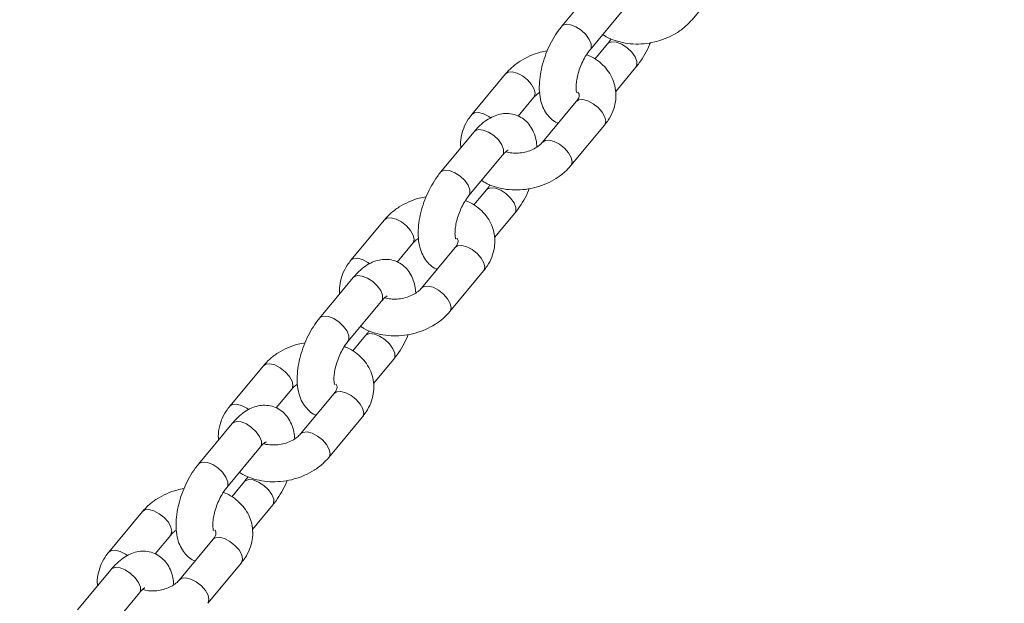
# Model space of a CAD drawing. Units: millimetres. Extents: x 0 to 59.4, y 0 to 42.1.
# Drawn here: x 15.8 to 16.1, y 18.2 to 18.4 of the extents above; entities that cross this region are included whole.
import ezdxf

# ---------------------------------------------------------------- set-up
doc = ezdxf.new("R2010")
doc.units = ezdxf.units.MM
doc.layers.add('LE_NORM', color=179, linetype='Continuous', lineweight=40)
doc.styles.add('SLDTEXTSTYLE0', font='TXT', dxfattribs={"width": 0.605})
doc.dimstyles.new('SLDDIMSTYLE0', dxfattribs={"dimtxt": 0.35, "dimasz": 0.3, "dimexe": 0, "dimexo": 0.0625, "dimgap": 0.0875, "dimtad": 1, "dimdec": 0, "dimlfac": 45, "dimrnd": 1e-09, "dimzin": 12, "dimdsep": 46, "dimtxsty": 'SLDTEXTSTYLE0', "dimsah": 1, "dimcen": 0.09, "dimadec": 0, "dimazin": 3, "dimtfac": 1, "dimtofl": 0, "dimtmove": 0, "dimatfit": 3, "dimfxl": 0, "dimfrac": 2, "dimtolj": 1, "dimtzin": 12, "dimarcsym": 0})

# ---------------------------------------------------------------- blocks, each defined once
blk = doc.blocks.new('_D')
at = {"layer": 'LE_NORM'}
for p, q in [((15.81421, 19.04816), (14.30879, 18.179)), ((14.39458, 18.22853), (22.26296, 4.6001)), ((23.68259, 5.41973), (22.17717, 4.55057)), ((22.26296, 4.6001), (23.06441, 3.21193))]:
    blk.add_line(p, q, dxfattribs=at)
for points in [[(14.39458, 18.22853), (14.45798, 17.91872), (14.63118, 18.01872)], [(22.26296, 4.6001), (22.19956, 4.90991), (22.02635, 4.80991)]]:
    blk.add_solid(points, dxfattribs=at)
at = {"layer": 'LE_NORM', "insert": (22.99479, 4.23487, 0.00022), "char_height": 0.35, "attachment_point": 1, "rotation": 300, "style": 'SLDTEXTSTYLE0'}
blk.add_mtext('708', dxfattribs=at)
blk = doc.blocks.new('_D_1')
at = {"layer": 'LE_NORM'}
for p, q in [((25.35139, 23.83013), (14.91588, 29.85508)), ((15.00166, 29.80555), (3.79727, 10.39897)), ((14.14699, 4.42355), (3.71148, 10.4485))]:
    blk.add_line(p, q, dxfattribs=at)
for points in [[(15.00166, 29.80555), (14.76506, 29.59574), (14.93827, 29.49574)], [(3.79727, 10.39897), (4.03387, 10.60878), (3.86067, 10.70878)]]:
    blk.add_solid(points, dxfattribs=at)
at = {"layer": 'LE_NORM', "insert": (8.72376, 19.83424, -0.60108), "char_height": 0.35, "attachment_point": 1, "rotation": 60, "style": 'SLDTEXTSTYLE0'}
blk.add_mtext('1008', dxfattribs=at)
blk = doc.blocks.new('_D_2')
at = {"layer": 'LE_NORM'}
for p, q in [((7.07589, 13.27877), (7.07589, 25.52625)), ((29.48468, 13.27877), (29.48468, 25.52625)), ((7.07589, 25.42719), (29.48468, 25.42719))]:
    blk.add_line(p, q, dxfattribs=at)
for points in [[(7.07589, 25.42719), (7.37589, 25.32719), (7.37589, 25.52719)], [(29.48468, 25.42719), (29.18468, 25.52719), (29.18468, 25.32719)]]:
    blk.add_solid(points, dxfattribs=at)
at = {"layer": 'LE_NORM', "insert": (17.71032, 25.87836, -0.60108), "char_height": 0.35, "attachment_point": 1, "style": 'SLDTEXTSTYLE0'}
blk.add_mtext('1008', dxfattribs=at)
blk = doc.blocks.new('_D_3')
at = {"layer": 'LE_NORM'}
for p, q in [((14.31857, 22.03493), (24.70555, 28.03186)), ((24.61976, 27.98233), (35.82415, 8.57574)), ((25.52296, 2.62835), (35.90994, 8.62527))]:
    blk.add_line(p, q, dxfattribs=at)
for points in [[(24.61976, 27.98233), (24.68316, 27.67252), (24.85636, 27.77252)], [(35.82415, 8.57574), (35.76076, 8.88555), (35.58755, 8.78555)]]:
    blk.add_solid(points, dxfattribs=at)
at = {"layer": 'LE_NORM', "insert": (30.3277, 18.99823, -0.60108), "char_height": 0.35, "attachment_point": 1, "rotation": 300, "style": 'SLDTEXTSTYLE0'}
blk.add_mtext('1008', dxfattribs=at)

msp = doc.modelspace()

# ---------------------------------------------------------------- linework, layer by layer
at = {"color": 7, "linetype": 'Continuous', "lineweight": 15}
for p, q in [((16.02957, 18.39723), (16.04177, 18.41193)), ((15.99452, 18.40954), (15.98233, 18.39484)), ((15.9926, 18.38632), (16.00479, 18.40102)), ((15.99896, 18.38849), (15.99437, 18.38295)), ((16.0019, 18.37114), (16.00923, 18.37998)), ((15.96198, 18.37758), (15.94979, 18.36288)), ((15.9666, 18.36225), (15.97225, 18.36907)), ((15.98761, 18.36752), (15.97542, 18.35282)), ((15.98569, 18.34431), (15.99788, 18.35901)), ((15.95064, 18.35661), (15.93844, 18.34191)), ((15.94871, 18.3334), (15.9609, 18.3481)), ((15.95507, 18.33556), (15.95048, 18.33002)), ((15.95801, 18.31821), (15.96534, 18.32705)), ((15.91809, 18.32466), (15.9059, 18.30995)), ((15.92271, 18.30933), (15.92836, 18.31614)), ((15.94372, 18.31459), (15.93153, 18.29989)), ((15.90675, 18.30369), (15.89455, 18.28899)), ((15.9418, 18.29138), (15.95399, 18.30608)), ((15.90482, 18.28048), (15.91701, 18.29518)), ((15.91118, 18.28264), (15.90659, 18.2771)), ((15.87421, 18.27173), (15.86201, 18.25703)), ((15.91412, 18.26529), (15.92145, 18.27413)), ((15.87882, 18.25641), (15.88447, 18.26322)), ((15.89984, 18.26167), (15.88764, 18.24697)), ((15.86286, 18.25076), (15.85067, 18.23606)), ((15.89791, 18.23846), (15.9101, 18.25316)), ((15.86093, 18.22755), (15.87312, 18.24225)), ((15.8673, 18.22971), (15.8627, 18.22417)), ((15.83032, 18.21881), (15.81813, 18.20411)), ((15.87023, 18.21237), (15.87756, 18.2212)), ((15.83493, 18.20348), (15.84058, 18.2103)), ((15.85595, 18.20875), (15.84376, 18.19405)), ((15.85402, 18.18553), (15.86621, 18.20024)), ((15.81897, 18.19784), (15.80678, 18.18314)), ((15.81704, 18.17463), (15.82923, 18.18933))]:
    msp.add_line(p, q, dxfattribs=at)
at = {"color": 8, "linetype": 'Continuous', "lineweight": 15, "flags": 128}
for points in [[(15.9926, 18.38633), (15.99295, 18.38701), (15.99296, 18.38842), (15.9923, 18.3901), (15.99106, 18.39183), (15.98939, 18.39341), (15.98748, 18.39465), (15.98557, 18.3954), (15.98389, 18.39556), (15.98265, 18.39513), (15.98233, 18.39484)], [(15.99896, 18.38848), (15.99928, 18.38878), (16.00052, 18.38922), (16.0022, 18.38905), (16.00411, 18.3883), (16.00602, 18.38706), (16.00769, 18.38548), (16.00893, 18.38375), (16.00959, 18.38208), (16.00958, 18.38066), (16.00923, 18.37998)], [(15.97222, 18.36904), (15.97235, 18.3692), (15.97269, 18.37042), (15.97236, 18.37198), (15.9714, 18.37371), (15.96992, 18.37539), (15.9681, 18.37683), (15.96616, 18.37783), (15.96434, 18.3783), (15.96286, 18.37817), (15.96199, 18.37758)], [(15.98761, 18.36752), (15.98849, 18.3681), (15.98997, 18.36824), (15.99179, 18.36777), (15.99373, 18.36676), (15.99555, 18.36533), (15.99703, 18.36365), (15.99799, 18.36192), (15.99832, 18.36036), (15.99798, 18.35914), (15.99788, 18.35901)], [(15.95657, 18.36166), (15.95591, 18.36212), (15.95397, 18.36313), (15.95215, 18.3636), (15.95067, 18.36346), (15.94979, 18.36288)], [(15.9609, 18.3481), (15.96125, 18.34879), (15.96126, 18.3502), (15.9606, 18.35187), (15.95936, 18.3536), (15.95769, 18.35518), (15.95578, 18.35642), (15.95388, 18.35717), (15.9522, 18.35734), (15.95095, 18.35691), (15.95064, 18.35661)], [(15.97544, 18.35284), (15.9763, 18.3534), (15.97778, 18.35354), (15.9796, 18.35307), (15.98154, 18.35206), (15.98336, 18.35063), (15.98483, 18.34895), (15.9858, 18.34722), (15.98613, 18.34566), (15.98579, 18.34444), (15.98569, 18.34431)], [(15.94871, 18.33341), (15.94906, 18.33409), (15.94907, 18.3355), (15.94841, 18.33717), (15.94717, 18.3389), (15.9455, 18.34048), (15.94359, 18.34172), (15.94169, 18.34247), (15.94001, 18.34264), (15.93876, 18.34221), (15.93844, 18.34191)], [(15.95507, 18.33556), (15.95539, 18.33586), (15.95664, 18.33629), (15.95831, 18.33612), (15.96022, 18.33538), (15.96213, 18.33414), (15.9638, 18.33255), (15.96504, 18.33082), (15.9657, 18.32915), (15.96569, 18.32774), (15.96534, 18.32705)], [(15.92834, 18.31612), (15.92846, 18.31628), (15.9288, 18.31749), (15.92847, 18.31906), (15.92751, 18.32079), (15.92603, 18.32247), (15.92421, 18.3239), (15.92228, 18.32491), (15.92045, 18.32538), (15.91897, 18.32524), (15.9181, 18.32466)], [(15.94372, 18.31459), (15.9446, 18.31518), (15.94608, 18.31531), (15.94791, 18.31485), (15.94984, 18.31384), (15.95166, 18.31241), (15.95314, 18.31073), (15.9541, 18.309), (15.95443, 18.30743), (15.95409, 18.30622), (15.95399, 18.30608)], [(15.91268, 18.30874), (15.91202, 18.3092), (15.91008, 18.31021), (15.90826, 18.31067), (15.90678, 18.31054), (15.9059, 18.30996)], [(15.91701, 18.29518), (15.91736, 18.29586), (15.91737, 18.29728), (15.91671, 18.29895), (15.91547, 18.30068), (15.9138, 18.30226), (15.91189, 18.3035), (15.90999, 18.30425), (15.90831, 18.30442), (15.90706, 18.30398), (15.90675, 18.30369)], [(15.93155, 18.29992), (15.93241, 18.30048), (15.93389, 18.30061), (15.93571, 18.30015), (15.93765, 18.29914), (15.93947, 18.29771), (15.94095, 18.29603), (15.94191, 18.2943), (15.94224, 18.29273), (15.9419, 18.29152), (15.9418, 18.29138)], [(15.90482, 18.28048), (15.90517, 18.28116), (15.90518, 18.28257), (15.90452, 18.28425), (15.90328, 18.28598), (15.90161, 18.28756), (15.8997, 18.2888), (15.8978, 18.28955), (15.89612, 18.28972), (15.89487, 18.28928), (15.89456, 18.28899)], [(15.91118, 18.28263), (15.9115, 18.28293), (15.91275, 18.28337), (15.91443, 18.2832), (15.91633, 18.28245), (15.91824, 18.28121), (15.91991, 18.27963), (15.92115, 18.2779), (15.92181, 18.27623), (15.9218, 18.27481), (15.92145, 18.27413)], [(15.88445, 18.26319), (15.88457, 18.26335), (15.88491, 18.26457), (15.88458, 18.26614), (15.88362, 18.26786), (15.88214, 18.26955), (15.88032, 18.27098), (15.87839, 18.27199), (15.87657, 18.27245), (15.87508, 18.27232), (15.87421, 18.27173)], [(15.89984, 18.26167), (15.90071, 18.26226), (15.9022, 18.26239), (15.90402, 18.26193), (15.90595, 18.26092), (15.90777, 18.25948), (15.90925, 18.2578), (15.91021, 18.25607), (15.91054, 18.25451), (15.9102, 18.25329), (15.9101, 18.25316)], [(15.86879, 18.25581), (15.86813, 18.25628), (15.8662, 18.25729), (15.86437, 18.25775), (15.86289, 18.25762), (15.86202, 18.25703)], [(15.87312, 18.24225), (15.87348, 18.24294), (15.87348, 18.24435), (15.87282, 18.24602), (15.87158, 18.24776), (15.86991, 18.24934), (15.86801, 18.25058), (15.8661, 18.25132), (15.86442, 18.25149), (15.86317, 18.25106), (15.86286, 18.25076)], [(15.88767, 18.24699), (15.88852, 18.24755), (15.89, 18.24769), (15.89183, 18.24722), (15.89376, 18.24621), (15.89558, 18.24478), (15.89706, 18.2431), (15.89802, 18.24137), (15.89835, 18.23981), (15.89801, 18.23859), (15.89791, 18.23846)], [(15.86093, 18.22756), (15.86128, 18.22824), (15.86129, 18.22965), (15.86063, 18.23132), (15.85939, 18.23305), (15.85772, 18.23464), (15.85581, 18.23587), (15.85391, 18.23662), (15.85223, 18.23679), (15.85098, 18.23636), (15.85067, 18.23606)], [(15.86729, 18.22971), (15.86761, 18.23001), (15.86886, 18.23044), (15.87054, 18.23028), (15.87244, 18.22953), (15.87435, 18.22829), (15.87602, 18.22671), (15.87726, 18.22498), (15.87792, 18.2233), (15.87791, 18.22189), (15.87756, 18.2212)], [(15.84056, 18.21027), (15.84068, 18.21043), (15.84102, 18.21165), (15.84069, 18.21321), (15.83973, 18.21494), (15.83825, 18.21662), (15.83643, 18.21805), (15.8345, 18.21906), (15.83268, 18.21953), (15.83119, 18.21939), (15.83032, 18.21881)], [(15.85595, 18.20875), (15.85682, 18.20933), (15.85831, 18.20947), (15.86013, 18.209), (15.86206, 18.20799), (15.86388, 18.20656), (15.86536, 18.20488), (15.86632, 18.20315), (15.86665, 18.20158), (15.86631, 18.20037), (15.86621, 18.20024)], [(15.8249, 18.20289), (15.82424, 18.20335), (15.82231, 18.20436), (15.82049, 18.20483), (15.819, 18.20469), (15.81813, 18.20411)], [(15.82923, 18.18933), (15.82959, 18.19001), (15.82959, 18.19143), (15.82894, 18.1931), (15.8277, 18.19483), (15.82602, 18.19641), (15.82412, 18.19765), (15.82221, 18.1984), (15.82053, 18.19857), (15.81928, 18.19813), (15.81897, 18.19784)], [(15.84378, 18.19407), (15.84463, 18.19463), (15.84611, 18.19477), (15.84794, 18.1943), (15.84987, 18.19329), (15.85169, 18.19186), (15.85317, 18.19018), (15.85413, 18.18845), (15.85446, 18.18688), (15.85412, 18.18567), (15.85402, 18.18553)]]:
    msp.add_lwpolyline(points, dxfattribs=at)
at = {"color": 7, "linetype": 'Continuous', "lineweight": 15}
for points, knots in [([(15.99719, 18.39186), (15.99759, 18.39159), (15.99894, 18.39065), (16.00168, 18.38957), (16.00528, 18.38865), (16.00914, 18.38831), (16.0131, 18.38853), (16.01703, 18.38932), (16.02081, 18.39065), (16.02432, 18.39252), (16.0273, 18.39473), (16.02886, 18.39645), (16.02957, 18.39723)], [0, 0, 0, 0, 0.04348, 0.147259, 0.253299, 0.360818, 0.469092, 0.577785, 0.68699, 0.796856, 0.907501, 1, 1, 1, 1]), ([(15.98233, 18.39484), (15.98193, 18.39432), (15.98076, 18.39286), (15.97904, 18.39014), (15.9773, 18.38666), (15.9759, 18.383), (15.97488, 18.37927), (15.97427, 18.37553), (15.97412, 18.37185), (15.97451, 18.36847), (15.97541, 18.36553), (15.97673, 18.36309), (15.97849, 18.36118), (15.97999, 18.35999), (15.98093, 18.35968), (15.98107, 18.35963)], [0, 0, 0, 0, 0.048899, 0.140032, 0.229717, 0.318776, 0.408175, 0.498677, 0.591562, 0.688353, 0.771878, 0.847719, 0.918863, 0.987877, 1, 1, 1, 1]), ([(16.00023, 18.39027), (16.00018, 18.39017), (15.99977, 18.38946), (15.99933, 18.38894), (15.99896, 18.38849)], [0, 0, 0, 0, 0.143916, 1, 1, 1, 1]), ([(15.97708, 18.38591), (15.97624, 18.38576), (15.97407, 18.38538), (15.97075, 18.38414), (15.96724, 18.38229), (15.96426, 18.38008), (15.9627, 18.37836), (15.96198, 18.37758)], [0, 0, 0, 0, 0.142383, 0.364204, 0.587356, 0.812112, 1, 1, 1, 1]), ([(15.9878, 18.37071), (15.98777, 18.37076), (15.98772, 18.37088), (15.98753, 18.37188), (15.98751, 18.37341), (15.98774, 18.37543), (15.98827, 18.37778), (15.98911, 18.38029), (15.99021, 18.38272), (15.99143, 18.38482), (15.99223, 18.38585), (15.9926, 18.38632)], [0, 0, 0, 0, 0.09656, 0.195373, 0.299493, 0.411014, 0.528852, 0.650749, 0.774416, 0.897224, 1, 1, 1, 1]), ([(16.00923, 18.37998), (16.00963, 18.38049), (16.0108, 18.38195), (16.01249, 18.38468), (16.01384, 18.38721), (16.01439, 18.38866), (16.01448, 18.3889)], [0, 0, 0, 0, 0.197952, 0.566895, 0.92998, 1, 1, 1, 1]), ([(15.99788, 18.35901), (15.99833, 18.35959), (15.99954, 18.36115), (16.00097, 18.36395), (16.00192, 18.36734), (16.00209, 18.37075), (16.00151, 18.37401), (16.00027, 18.37701), (15.99842, 18.37968), (15.99603, 18.38196), (15.99364, 18.38361), (15.99194, 18.38429), (15.99132, 18.38454)], [0, 0, 0, 0, 0.0693618, 0.1851321, 0.299079, 0.4093707, 0.5163629, 0.6213869, 0.7257176, 0.8309842, 0.938502, 1, 1, 1, 1]), ([(15.97225, 18.36907), (15.97242, 18.36927), (15.97295, 18.36988), (15.97378, 18.37048), (15.97434, 18.37088)], [0, 0, 0, 0, 0.326127, 1, 1, 1, 1]), ([(15.98822, 18.37088), (15.98831, 18.37077), (15.98861, 18.3704), (15.98866, 18.37004), (15.98867, 18.36944), (15.98837, 18.36854), (15.98784, 18.36783), (15.98761, 18.36752)], [0, 0, 0, 0, 0.1116212, 0.3676152, 0.6214257, 0.8360684, 1, 1, 1, 1]), ([(15.94979, 18.36288), (15.94934, 18.3623), (15.94813, 18.36074), (15.94668, 18.35794), (15.9458, 18.35455), (15.94552, 18.3521), (15.94575, 18.35087), (15.94577, 18.35075)], [0, 0, 0, 0, 0.164518, 0.439113, 0.709383, 0.970982, 1, 1, 1, 1]), ([(15.97333, 18.351), (15.97326, 18.35186), (15.9731, 18.35376), (15.97225, 18.35636), (15.97094, 18.35879), (15.96919, 18.36075), (15.96701, 18.36224), (15.96451, 18.36311), (15.96189, 18.36331), (15.95934, 18.36289), (15.95686, 18.36192), (15.95442, 18.36039), (15.95234, 18.35857), (15.95111, 18.35716), (15.95064, 18.35661)], [0, 0, 0, 0, 0.077967, 0.173176, 0.259624, 0.340719, 0.419384, 0.503856, 0.584427, 0.664164, 0.747298, 0.837622, 0.936877, 1, 1, 1, 1]), ([(15.9609, 18.3481), (15.96111, 18.34835), (15.96171, 18.34904), (15.96248, 18.34971), (15.963, 18.34998), (15.96291, 18.34995), (15.96289, 18.34994)], [0, 0, 0, 0, 0.203502, 0.569202, 0.88448, 1, 1, 1, 1]), ([(15.97542, 18.35282), (15.97525, 18.35262), (15.97471, 18.35201), (15.97339, 18.35096), (15.97136, 18.34988), (15.96902, 18.34912), (15.96655, 18.34876), (15.96424, 18.34884), (15.9627, 18.34909), (15.96216, 18.34933), (15.96213, 18.34934)], [0, 0, 0, 0, 0.072926, 0.224824, 0.377604, 0.531208, 0.685375, 0.838859, 0.990537, 1, 1, 1, 1]), ([(15.9533, 18.33894), (15.9537, 18.33866), (15.95506, 18.33772), (15.95779, 18.33664), (15.96139, 18.33572), (15.96525, 18.33538), (15.96921, 18.3356), (15.97314, 18.33639), (15.97693, 18.33773), (15.98043, 18.3396), (15.98341, 18.3418), (15.98497, 18.34352), (15.98569, 18.34431)], [0, 0, 0, 0, 0.043486, 0.147263, 0.253297, 0.360821, 0.469088, 0.577787, 0.686991, 0.796851, 0.9075, 1, 1, 1, 1]), ([(15.93844, 18.34191), (15.93804, 18.3414), (15.93688, 18.33994), (15.93515, 18.33721), (15.93341, 18.33373), (15.93201, 18.33008), (15.93099, 18.32635), (15.93038, 18.32261), (15.93023, 18.31892), (15.93062, 18.31554), (15.93152, 18.3126), (15.93284, 18.31016), (15.9346, 18.30825), (15.9361, 18.30707), (15.93704, 18.30675), (15.93718, 18.30671)], [0, 0, 0, 0, 0.048896, 0.140028, 0.229714, 0.318774, 0.408175, 0.498676, 0.591561, 0.688354, 0.771879, 0.847722, 0.918867, 0.98788, 1, 1, 1, 1]), ([(15.95635, 18.33735), (15.95629, 18.33725), (15.95588, 18.33653), (15.95544, 18.33601), (15.95507, 18.33556)], [0, 0, 0, 0, 0.143925, 1, 1, 1, 1]), ([(15.96534, 18.32705), (15.96574, 18.32756), (15.96691, 18.32902), (15.96861, 18.33176), (15.96995, 18.33429), (15.9705, 18.33574), (15.97059, 18.33597)], [0, 0, 0, 0, 0.197963, 0.566901, 0.929981, 1, 1, 1, 1]), ([(15.93319, 18.33299), (15.93235, 18.33284), (15.93018, 18.33246), (15.92686, 18.33122), (15.92335, 18.32937), (15.92037, 18.32716), (15.91881, 18.32544), (15.91809, 18.32466)], [0, 0, 0, 0, 0.1423832, 0.3642025, 0.587354, 0.8121099, 1, 1, 1, 1]), ([(15.94391, 18.31778), (15.94388, 18.31784), (15.94383, 18.31795), (15.94364, 18.31895), (15.94363, 18.32048), (15.94385, 18.3225), (15.94438, 18.32485), (15.94522, 18.32736), (15.94632, 18.3298), (15.94754, 18.33189), (15.94834, 18.33293), (15.94871, 18.3334)], [0, 0, 0, 0, 0.096569, 0.195382, 0.299497, 0.41102, 0.528855, 0.650756, 0.774423, 0.897231, 1, 1, 1, 1]), ([(15.95399, 18.30608), (15.95444, 18.30667), (15.95565, 18.30823), (15.95708, 18.31102), (15.95803, 18.31442), (15.9582, 18.31782), (15.95763, 18.32108), (15.95638, 18.32408), (15.95453, 18.32676), (15.95214, 18.32903), (15.94975, 18.33069), (15.94805, 18.33137), (15.94744, 18.33161)], [0, 0, 0, 0, 0.069366, 0.185136, 0.299082, 0.409374, 0.516365, 0.621389, 0.725708, 0.830989, 0.938502, 1, 1, 1, 1]), ([(15.92836, 18.31614), (15.92853, 18.31634), (15.92906, 18.31695), (15.92989, 18.31755), (15.93045, 18.31796)], [0, 0, 0, 0, 0.3261203, 1, 1, 1, 1]), ([(15.94433, 18.31795), (15.94442, 18.31784), (15.94472, 18.31748), (15.94477, 18.31712), (15.94478, 18.31652), (15.94448, 18.31561), (15.94395, 18.3149), (15.94372, 18.31459)], [0, 0, 0, 0, 0.111638, 0.367622, 0.621441, 0.836053, 1, 1, 1, 1]), ([(15.9059, 18.30995), (15.90545, 18.30937), (15.90424, 18.30781), (15.90279, 18.30501), (15.90191, 18.30163), (15.90163, 18.29917), (15.90186, 18.29795), (15.90188, 18.29782)], [0, 0, 0, 0, 0.164518, 0.439112, 0.709386, 0.970985, 1, 1, 1, 1]), ([(15.92944, 18.29808), (15.92937, 18.29894), (15.92921, 18.30084), (15.92836, 18.30344), (15.92705, 18.30586), (15.9253, 18.30782), (15.92313, 18.30931), (15.92063, 18.31019), (15.918, 18.31038), (15.91545, 18.30997), (15.91298, 18.309), (15.91053, 18.30746), (15.90845, 18.30564), (15.90722, 18.30423), (15.90675, 18.30369)], [0, 0, 0, 0, 0.077969, 0.173174, 0.259624, 0.34072, 0.419384, 0.503856, 0.584428, 0.664164, 0.747304, 0.837623, 0.936883, 1, 1, 1, 1]), ([(15.93153, 18.29989), (15.93136, 18.2997), (15.93082, 18.29908), (15.9295, 18.29803), (15.92747, 18.29696), (15.92513, 18.2962), (15.92266, 18.29583), (15.92035, 18.29591), (15.91881, 18.29617), (15.91827, 18.29641), (15.91824, 18.29642)], [0, 0, 0, 0, 0.072926, 0.224841, 0.377605, 0.531209, 0.685376, 0.838859, 0.990537, 1, 1, 1, 1]), ([(15.91701, 18.29518), (15.91722, 18.29542), (15.91782, 18.29611), (15.91859, 18.29679), (15.91911, 18.29705), (15.91902, 18.29702), (15.919, 18.29702)], [0, 0, 0, 0, 0.203503, 0.569188, 0.884458, 1, 1, 1, 1]), ([(15.90941, 18.28601), (15.90981, 18.28574), (15.91117, 18.2848), (15.9139, 18.28372), (15.9175, 18.2828), (15.92137, 18.28246), (15.92532, 18.28268), (15.92925, 18.28347), (15.93304, 18.28481), (15.93654, 18.28668), (15.93952, 18.28888), (15.94109, 18.2906), (15.9418, 18.29138)], [0, 0, 0, 0, 0.043485, 0.147256, 0.253299, 0.360822, 0.469089, 0.577778, 0.686993, 0.796852, 0.9075, 1, 1, 1, 1]), ([(15.89455, 18.28899), (15.89415, 18.28848), (15.89299, 18.28701), (15.89127, 18.28429), (15.88952, 18.28081), (15.88812, 18.27715), (15.8871, 18.27342), (15.88649, 18.26968), (15.88635, 18.266), (15.88673, 18.26262), (15.88763, 18.25968), (15.88895, 18.25724), (15.89072, 18.25533), (15.89221, 18.25414), (15.89315, 18.25383), (15.8933, 18.25378)], [0, 0, 0, 0, 0.048908, 0.140028, 0.229714, 0.318784, 0.408174, 0.498674, 0.59157, 0.688352, 0.771879, 0.847721, 0.918861, 0.987883, 1, 1, 1, 1]), ([(15.91246, 18.28442), (15.9124, 18.28432), (15.91199, 18.28361), (15.91156, 18.28309), (15.91118, 18.28264)], [0, 0, 0, 0, 0.143909, 1, 1, 1, 1]), ([(15.92145, 18.27413), (15.92185, 18.27464), (15.92302, 18.2761), (15.92472, 18.27883), (15.92607, 18.28136), (15.92661, 18.28282), (15.9267, 18.28305)], [0, 0, 0, 0, 0.197963, 0.566901, 0.929935, 1, 1, 1, 1]), ([(15.8893, 18.28006), (15.88846, 18.27991), (15.8863, 18.27953), (15.88297, 18.27829), (15.87946, 18.27644), (15.87648, 18.27424), (15.87492, 18.27251), (15.87421, 18.27173)], [0, 0, 0, 0, 0.142383, 0.364202, 0.587366, 0.81211, 1, 1, 1, 1]), ([(15.90002, 18.26486), (15.89999, 18.26492), (15.89994, 18.26503), (15.89975, 18.26603), (15.89974, 18.26756), (15.89996, 18.26958), (15.90049, 18.27193), (15.90133, 18.27444), (15.90243, 18.27687), (15.90365, 18.27897), (15.90445, 18.28), (15.90482, 18.28048)], [0, 0, 0, 0, 0.096564, 0.1953792, 0.2995007, 0.4110217, 0.5288611, 0.6507645, 0.7744329, 0.897245, 1, 1, 1, 1]), ([(15.9101, 18.25316), (15.91055, 18.25374), (15.91176, 18.2553), (15.9132, 18.2581), (15.91414, 18.26149), (15.91431, 18.2649), (15.91374, 18.26816), (15.91249, 18.27116), (15.91065, 18.27383), (15.90826, 18.27611), (15.90586, 18.27776), (15.90416, 18.27844), (15.90355, 18.27869)], [0, 0, 0, 0, 0.0693498, 0.1851348, 0.2990676, 0.4093716, 0.5163618, 0.6213867, 0.7257053, 0.830984, 0.9385025, 1, 1, 1, 1]), ([(15.88447, 18.26322), (15.88464, 18.26342), (15.88517, 18.26403), (15.886, 18.26463), (15.88656, 18.26503)], [0, 0, 0, 0, 0.3261203, 1, 1, 1, 1]), ([(15.90044, 18.26503), (15.90053, 18.26492), (15.90083, 18.26455), (15.90088, 18.2642), (15.90089, 18.26359), (15.90059, 18.26269), (15.90006, 18.26198), (15.89984, 18.26167)], [0, 0, 0, 0, 0.111629, 0.367616, 0.621417, 0.836035, 1, 1, 1, 1]), ([(15.86201, 18.25703), (15.86156, 18.25645), (15.86036, 18.25489), (15.8589, 18.25209), (15.85802, 18.2487), (15.85774, 18.24625), (15.85797, 18.24502), (15.85799, 18.2449)], [0, 0, 0, 0, 0.164495, 0.4391, 0.70938, 0.970984, 1, 1, 1, 1]), ([(15.88556, 18.24516), (15.88548, 18.24601), (15.88532, 18.24791), (15.88447, 18.25051), (15.88316, 18.25294), (15.88141, 18.2549), (15.87924, 18.25639), (15.87674, 18.25727), (15.87411, 18.25746), (15.87156, 18.25704), (15.86909, 18.25607), (15.86664, 18.25454), (15.86456, 18.25272), (15.86333, 18.25131), (15.86286, 18.25076)], [0, 0, 0, 0, 0.077967, 0.173164, 0.259623, 0.340717, 0.419384, 0.503856, 0.584425, 0.664169, 0.747304, 0.837621, 0.936883, 1, 1, 1, 1]), ([(15.88764, 18.24697), (15.88747, 18.24677), (15.88693, 18.24616), (15.88561, 18.24511), (15.88358, 18.24403), (15.88124, 18.24328), (15.87877, 18.24291), (15.87646, 18.24299), (15.87492, 18.24324), (15.87438, 18.24348), (15.87435, 18.2435)], [0, 0, 0, 0, 0.072918, 0.224833, 0.377594, 0.531198, 0.685365, 0.838844, 0.990533, 1, 1, 1, 1]), ([(15.87312, 18.24225), (15.87333, 18.2425), (15.87393, 18.24319), (15.8747, 18.24386), (15.87522, 18.24413), (15.87513, 18.2441), (15.87511, 18.24409)], [0, 0, 0, 0, 0.203506, 0.569195, 0.884478, 1, 1, 1, 1]), ([(15.85067, 18.23606), (15.85026, 18.23555), (15.8491, 18.23409), (15.84738, 18.23137), (15.84563, 18.22788), (15.84423, 18.22423), (15.84321, 18.2205), (15.8426, 18.21676), (15.84246, 18.21307), (15.84284, 18.20969), (15.84374, 18.20675), (15.84506, 18.20432), (15.84683, 18.2024), (15.84832, 18.20122), (15.84927, 18.20091), (15.84941, 18.20086)], [0, 0, 0, 0, 0.048908, 0.140027, 0.229715, 0.318783, 0.408171, 0.498673, 0.591568, 0.688359, 0.771873, 0.847714, 0.918858, 0.987877, 1, 1, 1, 1]), ([(15.86552, 18.23309), (15.86592, 18.23281), (15.86728, 18.23188), (15.87001, 18.2308), (15.87361, 18.22987), (15.87748, 18.22953), (15.88143, 18.22975), (15.88537, 18.23054), (15.88915, 18.23188), (15.89265, 18.23375), (15.89563, 18.23595), (15.8972, 18.23767), (15.89791, 18.23846)], [0, 0, 0, 0, 0.043486, 0.147257, 0.253301, 0.360825, 0.469092, 0.577781, 0.68699, 0.796856, 0.907506, 1, 1, 1, 1]), ([(15.86857, 18.2315), (15.86851, 18.2314), (15.8681, 18.23069), (15.86767, 18.23016), (15.8673, 18.22971)], [0, 0, 0, 0, 0.143957, 1, 1, 1, 1]), ([(15.87756, 18.2212), (15.87797, 18.22171), (15.87913, 18.22318), (15.88083, 18.22591), (15.88218, 18.22844), (15.88272, 18.22989), (15.88281, 18.23013)], [0, 0, 0, 0, 0.197964, 0.56689, 0.929926, 1, 1, 1, 1]), ([(15.84542, 18.22714), (15.84457, 18.22699), (15.84241, 18.22661), (15.83908, 18.22537), (15.83557, 18.22352), (15.83259, 18.22131), (15.83103, 18.21959), (15.83032, 18.21881)], [0, 0, 0, 0, 0.142371, 0.364195, 0.587362, 0.812139, 1, 1, 1, 1]), ([(15.85613, 18.21194), (15.8561, 18.21199), (15.85605, 18.21211), (15.85587, 18.21311), (15.85585, 18.21463), (15.85607, 18.21665), (15.8566, 18.21901), (15.85744, 18.22151), (15.85854, 18.22395), (15.85976, 18.22604), (15.86056, 18.22708), (15.86093, 18.22755)], [0, 0, 0, 0, 0.096564, 0.19538, 0.299502, 0.411023, 0.528863, 0.650766, 0.774434, 0.897245, 1, 1, 1, 1]), ([(15.86621, 18.20024), (15.86666, 18.20082), (15.86787, 18.20238), (15.86931, 18.20518), (15.87026, 18.20857), (15.87042, 18.21197), (15.86985, 18.21523), (15.8686, 18.21823), (15.86676, 18.22091), (15.86437, 18.22318), (15.86197, 18.22484), (15.86028, 18.22552), (15.85966, 18.22577)], [0, 0, 0, 0, 0.06935, 0.185136, 0.299069, 0.409373, 0.516365, 0.621389, 0.725704, 0.830985, 0.938502, 1, 1, 1, 1]), ([(15.84058, 18.2103), (15.84075, 18.2105), (15.84128, 18.21111), (15.84211, 18.21171), (15.84267, 18.21211)], [0, 0, 0, 0, 0.326088, 1, 1, 1, 1]), ([(15.85655, 18.2121), (15.85664, 18.21199), (15.85694, 18.21163), (15.85699, 18.21127), (15.857, 18.21067), (15.8567, 18.20977), (15.85617, 18.20905), (15.85595, 18.20875)], [0, 0, 0, 0, 0.11163, 0.36761, 0.621425, 0.836043, 1, 1, 1, 1]), ([(15.81813, 18.20411), (15.81767, 18.20352), (15.81647, 18.20196), (15.81502, 18.19916), (15.81413, 18.19578), (15.81385, 18.19333), (15.81408, 18.1921), (15.8141, 18.19197)], [0, 0, 0, 0, 0.164505, 0.439135, 0.70938, 0.970984, 1, 1, 1, 1]), ([(15.84167, 18.19223), (15.84159, 18.19309), (15.84143, 18.19499), (15.84059, 18.19759), (15.83927, 18.20002), (15.83752, 18.20197), (15.83535, 18.20347), (15.83285, 18.20434), (15.83022, 18.20454), (15.82767, 18.20412), (15.8252, 18.20315), (15.82275, 18.20161), (15.82067, 18.19979), (15.81944, 18.19839), (15.81897, 18.19784)], [0, 0, 0, 0, 0.077978, 0.173176, 0.259625, 0.340715, 0.419391, 0.503864, 0.584433, 0.664169, 0.747303, 0.837626, 0.936882, 1, 1, 1, 1]), ([(15.84376, 18.19405), (15.84358, 18.19385), (15.84304, 18.19324), (15.84172, 18.19219), (15.83969, 18.19111), (15.83735, 18.19035), (15.83488, 18.18999), (15.83257, 18.19006), (15.83104, 18.19032), (15.83049, 18.19056), (15.83046, 18.19057)], [0, 0, 0, 0, 0.072926, 0.22483, 0.377609, 0.531197, 0.685364, 0.838862, 0.990546, 1, 1, 1, 1]), ([(15.82923, 18.18933), (15.82945, 18.18957), (15.83005, 18.19026), (15.83082, 18.19094), (15.83133, 18.1912), (15.83124, 18.19118), (15.83122, 18.19117)], [0, 0, 0, 0, 0.203506, 0.569213, 0.884478, 1, 1, 1, 1])]:
    msp.add_open_spline(points, degree=3, knots=knots, dxfattribs=at)

# ---------------------------------------------------------------- dimensions: what is measured, and where the dimension line sits
at = {"layer": 'LE_NORM'}
for base, p1, p2, angle, picture, middle in [((3.79727, 10.39897), (25.43718, 23.7806), (14.23278, 4.37402), 60, '_D_1', (9.39947, 20.10226)), ((35.82415, 8.57574), (14.23278, 21.9854), (25.43718, 2.57882), 300, '_D_3', (30.22196, 18.27903)), ((22.26296, 4.6001), (15.9, 19.09769), (23.76838, 5.46926), 300, '_D', (22.83424, 3.61061))]:
    dim = msp.add_linear_dim(base=base, p1=p1, p2=p2, angle=angle, dimstyle='SLDDIMSTYLE0', dxfattribs=at)
    dim.commit()
    dim.dimension.update_dxf_attribs({"geometry": picture, "text_midpoint": middle, "dimtype": 160})
dim = msp.add_linear_dim(base=(29.48468, 25.42719), p1=(7.07589, 13.17971), p2=(29.48468, 13.17971), dimstyle='SLDDIMSTYLE0', dxfattribs=at)
dim.commit()
dim.dimension.update_dxf_attribs({"geometry": '_D_2', "text_midpoint": (18.28029, 25.42719), "dimtype": 160})

doc.saveas('drawing.dxf')
